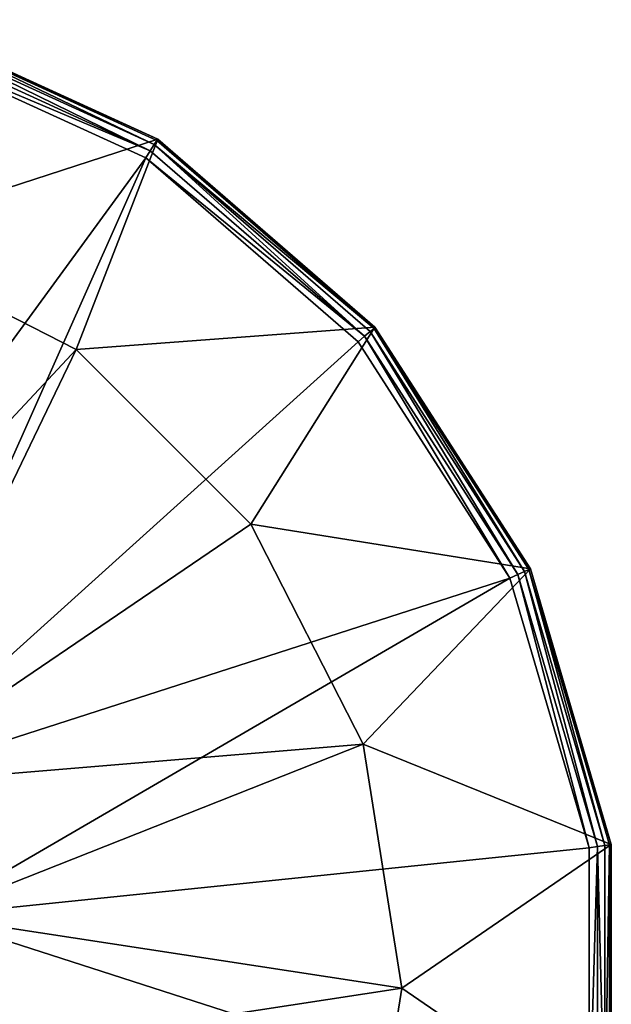
# Model space of a CAD drawing. Extents: x -233 to 238, y -22 to 22.
# Drawn here: x 225 to 238, y 0 to 22 of the extents above; entities that cross this region are included whole.
import ezdxf

# ---------------------------------------------------------------- set-up
doc = ezdxf.new("R2010")
doc.units = 0
doc.header["$MEASUREMENT"] = 0

msp = doc.modelspace()

# ---------------------------------------------------------------- linework, layer by layer
for points in [[(228.164398, 18.928198, 62.999954), (222.339005, 21.588598, 62.999977), (221.438705, 16.738598, 62.999981)], [(222.328278, 21.552097, 57.308678), (228.085175, 18.804998, 57.146355), (222.297684, 21.448097, 57.146378)], [(222.328278, 21.552097, 57.308678), (222.338974, 21.588598, 57.499977), (228.164383, 18.928198, 57.499954)], [(222.328278, 21.552097, 57.308678), (228.164383, 18.928198, 57.499954), (228.143784, 18.896198, 57.308655)], [(222.328278, 21.552097, 57.308678), (228.143784, 18.896198, 57.308655), (228.085175, 18.804998, 57.146355)], [(222.339005, 21.588598, 62.999977), (228.164383, 18.928198, 57.499954), (222.338974, 21.588598, 57.499977)], [(222.339005, 21.588598, 62.999977), (228.164398, 18.928198, 62.999954), (228.164383, 18.928198, 57.499954)], [(222.251984, 21.292398, 57.038078), (227.997482, 18.668499, 57.038055), (222.198074, 21.108799, 56.999977)], [(222.297684, 21.448097, 57.146378), (227.997482, 18.668499, 57.038055), (222.251984, 21.292398, 57.038078)], [(222.297684, 21.448097, 57.146378), (228.085175, 18.804998, 57.146355), (227.997482, 18.668499, 57.038055)], [(222.198074, 21.108799, 56.999977), (227.894073, 18.507599, 56.999958), (219.145676, 6.532, 56.999989)], [(227.997482, 18.668499, 57.038055), (227.894073, 18.507599, 56.999958), (222.198074, 21.108799, 56.999977)], [(228.164398, 18.928198, 62.999954), (221.438705, 16.738598, 62.999981), (226.345001, 14.238699, 62.999962)], [(233.004395, 14.734399, 62.999939), (228.164398, 18.928198, 62.999954), (226.345001, 14.238699, 62.999962)], [(228.143784, 18.896198, 57.308655), (232.975586, 14.709399, 57.30864), (228.085175, 18.804998, 57.146355)], [(228.143784, 18.896198, 57.308655), (228.164383, 18.928198, 57.499954), (233.004379, 14.734399, 57.499939)], [(228.143784, 18.896198, 57.308655), (233.004379, 14.734399, 57.499939), (232.975586, 14.709399, 57.30864)], [(233.004395, 14.734399, 62.999939), (233.004379, 14.734399, 57.499939), (228.164383, 18.928198, 57.499954)], [(228.164398, 18.928198, 62.999954), (233.004395, 14.734399, 62.999939), (228.164383, 18.928198, 57.499954)], [(227.997482, 18.668499, 57.038055), (232.771072, 14.532199, 57.03804), (227.894073, 18.507599, 56.999958)], [(228.085175, 18.804998, 57.146355), (232.771072, 14.532199, 57.03804), (227.997482, 18.668499, 57.038055)], [(228.085175, 18.804998, 57.146355), (232.893677, 14.638499, 57.146339), (232.771072, 14.532199, 57.03804)], [(228.085175, 18.804998, 57.146355), (232.975586, 14.709399, 57.30864), (232.893677, 14.638499, 57.146339)], [(219.145676, 6.532, 56.999989), (227.894073, 18.507599, 56.999958), (221.668274, 4.520299, 56.999981)], [(227.894073, 18.507599, 56.999958), (232.62648, 14.406899, 56.999939), (221.668274, 4.520299, 56.999981)], [(232.771072, 14.532199, 57.03804), (232.62648, 14.406899, 56.999939), (227.894073, 18.507599, 56.999958)], [(226.344986, 14.238699, 59.699963), (221.43869, 16.738598, 59.699982), (219.145691, 6.532, 59.699989)], [(226.344986, 14.238699, 59.699963), (226.345001, 14.238699, 62.999962), (221.43869, 16.738598, 59.699982)], [(226.345001, 14.238699, 62.999962), (221.438705, 16.738598, 62.999981), (221.43869, 16.738598, 59.699982)], [(233.004395, 14.734399, 62.999939), (226.345001, 14.238699, 62.999962), (230.238693, 10.344999, 62.999947)], [(233.004395, 14.734399, 62.999939), (230.238693, 10.344999, 62.999947), (236.466705, 9.346799, 62.999928)], [(232.975586, 14.709399, 57.30864), (236.333481, 9.285999, 57.146328), (232.893677, 14.638499, 57.146339)], [(232.975586, 14.709399, 57.30864), (233.004379, 14.734399, 57.499939), (236.432083, 9.330999, 57.308624)], [(232.975586, 14.709399, 57.30864), (236.432083, 9.330999, 57.308624), (236.333481, 9.285999, 57.146328)], [(233.004395, 14.734399, 62.999939), (236.466675, 9.346799, 57.499928), (233.004379, 14.734399, 57.499939)], [(236.432083, 9.330999, 57.308624), (233.004379, 14.734399, 57.499939), (236.466675, 9.346799, 57.499928)], [(233.004395, 14.734399, 62.999939), (236.466705, 9.346799, 62.999928), (236.466675, 9.346799, 57.499928)], [(232.771072, 14.532199, 57.03804), (236.011871, 9.139099, 56.999928), (232.62648, 14.406899, 56.999939)], [(232.893677, 14.638499, 57.146339), (236.185974, 9.218599, 57.038025), (232.771072, 14.532199, 57.03804)], [(232.771072, 14.532199, 57.03804), (236.185974, 9.218599, 57.038025), (236.011871, 9.139099, 56.999928)], [(232.893677, 14.638499, 57.146339), (236.333481, 9.285999, 57.146328), (236.185974, 9.218599, 57.038025)], [(221.668274, 4.520299, 56.999981), (232.62648, 14.406899, 56.999939), (236.011871, 9.139099, 56.999928)], [(226.344986, 14.238699, 59.699963), (219.145691, 6.532, 59.699989), (221.668289, 4.520299, 59.699978)], [(226.344986, 14.238699, 59.699963), (221.668289, 4.520299, 59.699978), (230.238693, 10.344999, 59.699947)], [(230.238693, 10.344999, 59.699947), (226.345001, 14.238699, 62.999962), (226.344986, 14.238699, 59.699963)], [(230.238693, 10.344999, 62.999947), (226.345001, 14.238699, 62.999962), (230.238693, 10.344999, 59.699947)], [(230.238693, 10.344999, 59.699947), (221.668289, 4.520299, 59.699978), (232.738586, 5.4387, 59.69994)], [(232.738586, 5.4387, 59.69994), (232.738602, 5.4387, 62.999939), (230.238693, 10.344999, 59.699947)], [(232.738602, 5.4387, 62.999939), (230.238693, 10.344999, 62.999947), (230.238693, 10.344999, 59.699947)], [(236.466705, 9.346799, 62.999928), (230.238693, 10.344999, 62.999947), (232.738602, 5.4387, 62.999939)], [(236.466705, 9.346799, 62.999928), (232.738602, 5.4387, 62.999939), (238.270996, 3.2021, 62.99992)], [(236.333481, 9.285999, 57.146328), (237.965485, 3.1582, 57.038021), (236.185974, 9.218599, 57.038025)], [(236.432083, 9.330999, 57.308624), (238.125977, 3.1812, 57.14632), (236.333481, 9.285999, 57.146328)], [(236.333481, 9.285999, 57.146328), (238.125977, 3.1812, 57.14632), (237.965485, 3.1582, 57.038021)], [(236.432083, 9.330999, 57.308624), (236.466675, 9.346799, 57.499928), (238.270981, 3.2021, 57.49992)], [(236.432083, 9.330999, 57.308624), (238.270981, 3.2021, 57.49992), (238.233276, 3.1967, 57.30862)], [(236.432083, 9.330999, 57.308624), (238.233276, 3.1967, 57.30862), (238.125977, 3.1812, 57.14632)], [(236.466705, 9.346799, 62.999928), (238.270981, 3.2021, 57.49992), (236.466675, 9.346799, 57.499928)], [(236.466705, 9.346799, 62.999928), (238.270996, 3.2021, 62.99992), (238.270981, 3.2021, 57.49992)], [(221.668274, 4.520299, 56.999981), (236.011871, 9.139099, 56.999928), (223.068176, 1.6133, 56.999973)], [(223.068176, 1.6133, 56.999973), (236.011871, 9.139099, 56.999928), (237.776077, 3.1309, 56.99992)], [(236.185974, 9.218599, 57.038025), (237.776077, 3.1309, 56.99992), (236.011871, 9.139099, 56.999928)], [(236.185974, 9.218599, 57.038025), (237.965485, 3.1582, 57.038021), (237.776077, 3.1309, 56.99992)], [(232.738586, 5.4387, 59.69994), (221.668289, 4.520299, 59.699978), (223.068192, 1.6133, 59.699974)], [(232.738586, 5.4387, 59.69994), (223.068192, 1.6133, 59.699974), (233.599991, 0, 59.699936)], [(233.599991, 0, 59.699936), (233.600006, 0, 62.999935), (232.738586, 5.4387, 59.69994)], [(233.600006, 0, 62.999935), (232.738602, 5.4387, 62.999939), (232.738586, 5.4387, 59.69994)], [(238.270996, 3.2021, 62.99992), (232.738602, 5.4387, 62.999939), (233.600006, 0, 62.999935)], [(223.068176, 1.6133, 56.999973), (237.776077, 3.1309, 56.99992), (237.776077, -3.1309, 56.99992)], [(238.270996, 3.2021, 62.99992), (233.600006, 0, 62.999935), (238.270996, -3.2021, 62.99992)], [(237.965485, 3.1582, 57.038021), (237.776077, -3.1309, 56.99992), (237.776077, 3.1309, 56.99992)], [(237.965485, 3.1582, 57.038021), (237.965485, -3.1582, 57.038021), (237.776077, -3.1309, 56.99992)], [(238.125977, 3.1812, 57.14632), (238.125977, -3.1812, 57.14632), (237.965485, 3.1582, 57.038021)], [(237.965485, 3.1582, 57.038021), (238.125977, -3.1812, 57.14632), (237.965485, -3.1582, 57.038021)], [(238.233276, 3.1967, 57.30862), (238.233276, -3.1967, 57.30862), (238.125977, -3.1812, 57.14632)], [(238.233276, 3.1967, 57.30862), (238.125977, -3.1812, 57.14632), (238.125977, 3.1812, 57.14632)], [(238.233276, 3.1967, 57.30862), (238.270981, 3.2021, 57.49992), (238.270981, -3.2021, 57.49992)], [(238.233276, 3.1967, 57.30862), (238.270981, -3.2021, 57.49992), (238.233276, -3.1967, 57.30862)], [(238.270996, -3.2021, 62.99992), (238.270981, -3.2021, 57.49992), (238.270981, 3.2021, 57.49992)], [(238.270996, 3.2021, 62.99992), (238.270996, -3.2021, 62.99992), (238.270981, 3.2021, 57.49992)], [(223.068176, 1.6133, 56.999973), (237.776077, -3.1309, 56.99992), (223.068176, -1.6133, 56.999973)], [(233.599991, 0, 59.699936), (223.068192, 1.6133, 59.699974), (223.068192, -1.6133, 59.699974)], [(233.599991, 0, 59.699936), (223.068192, -1.6133, 59.699974), (232.738586, -5.4387, 59.69994)], [(232.738586, -5.4387, 59.69994), (232.738602, -5.4387, 62.999939), (233.599991, 0, 59.699936)], [(232.738602, -5.4387, 62.999939), (233.600006, 0, 62.999935), (233.599991, 0, 59.699936)], [(238.270996, -3.2021, 62.99992), (233.600006, 0, 62.999935), (232.738602, -5.4387, 62.999939)]]:
    msp.add_3dface(points)

doc.saveas('drawing.dxf')
